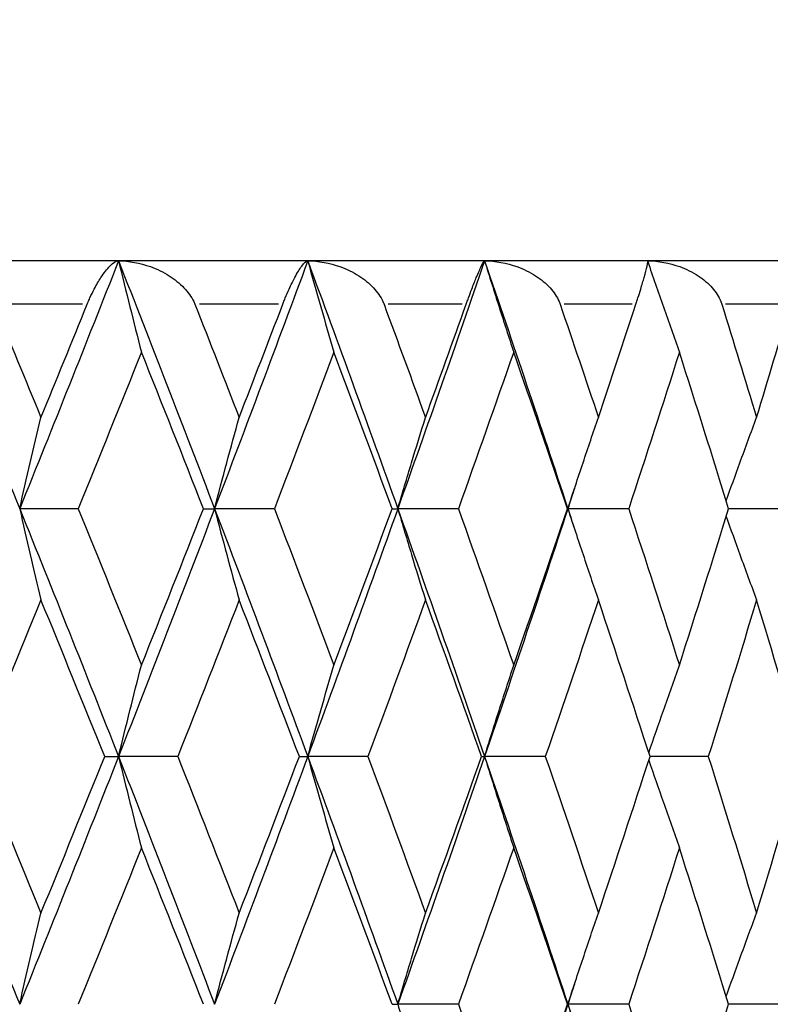
# Model space of a CAD drawing. Units: millimetres. Extents: x 24 to 867, y 24 to 606.
# Drawn here: x 690 to 693, y 91 to 96 of the extents above; entities that cross this region are included whole.
import ezdxf

# ---------------------------------------------------------------- set-up
doc = ezdxf.new("R2010")
doc.units = ezdxf.units.MM
doc.header["$LTSCALE"] = 3
for name, color, linetype, lineweight, true_color in [('Dimension (ISO)', 7, 'Continuous', 18, 0x00003f), ('Visible (ISO)', 7, 'Continuous', 25, 0x00003f), ('Visible Narrow (ISO)', 7, 'Continuous', 25, 0x00003f)]:
    doc.layers.add(name, color=color, linetype=linetype, lineweight=lineweight, true_color=true_color)
doc.styles.add('Samuel Heath (ISO)', font='tahoma.ttf')
doc.dimstyles.new('Samuel Heath (ISO)', dxfattribs={"dimscale": 3, "dimtxt": 2.5, "dimasz": 2.5, "dimexe": 1, "dimexo": 1.5, "dimgap": 0.762, "dimtad": 0, "dimtih": 1, "dimtoh": 1, "dimrnd": 1e-08, "dimzin": 0, "dimdsep": 46, "dimtxsty": 'Samuel Heath (ISO)', "dimcen": 0.09, "dimdle": 10, "dimclrd": 256, "dimclre": 256, "dimclrt": 256, "dimazin": 0, "dimtfac": 1.2, "dimtmove": 0, "dimatfit": 3, "dimfxl": 0, "dimtolj": 1, "dimtzin": 0, "dimlwd": 15, "dimlwe": 15, "dimarcsym": 0})

# ---------------------------------------------------------------- blocks, each defined once
blk = doc.blocks.new('*D9')
at = {"layer": 'Defpoints', "color": 0, "transparency": 16777216}
for p in [(663.9245, 162.0801), (704.4952, 123.4793)]:
    blk.add_point(p, dxfattribs=at)
at = {"layer": 'Dimension (ISO)', "color": 176, "lineweight": 15, "true_color": 0x000080, "transparency": 16777216}
for p, q in [((669.3581, 156.9104), (699.0616, 128.6491)), ((704.4952, 123.4793), (754.1087, 76.2747)), ((754.1087, 76.2747), (761.6087, 76.2747))]:
    blk.add_line(p, q, dxfattribs=at)
at = {"layer": 'Dimension (ISO)', "color": 176, "true_color": 0x000080, "transparency": 16777216}
for points in [[(670.2197, 157.8159), (668.4965, 156.0048), (663.9245, 162.0801)], [(699.9232, 129.5547), (698.2, 127.7435), (704.4952, 123.4793)]]:
    blk.add_solid(points, dxfattribs=at)
at = {"layer": 'Dimension (ISO)', "color": 176, "lineweight": 18, "true_color": 0x000080, "transparency": 16777216, "insert": (780.3723, 80.3138), "char_height": 7.5, "attachment_point": 2, "style": 'Samuel Heath (ISO)'}
blk.add_mtext('\\A1;∅56.00', dxfattribs=at)

msp = doc.modelspace()

# ---------------------------------------------------------------- linework, layer by layer
at = {"layer": 'Visible (ISO)'}
for p, q in [((696.2098, 94.7797), (672.2098, 94.7797)), ((690.2659, 93.6369), (689.9958, 93.6369)), ((690.8433, 93.6369), (690.8944, 93.6369)), ((691.1702, 93.6369), (690.8944, 93.6369)), ((691.7129, 93.6369), (691.7391, 93.6369)), ((692.0184, 93.6369), (691.7391, 93.6369)), ((692.5222, 93.6369), (692.5232, 93.6369)), ((692.8038, 93.6369), (692.5232, 93.6369)), ((693.5199, 93.6369), (693.2646, 93.6369)), ((690.3879, 92.494), (690.4514, 92.494)), ((690.7246, 92.494), (690.4514, 92.494)), ((691.2852, 92.494), (691.3239, 92.494)), ((691.6017, 92.494), (691.3239, 92.494)), ((692.1255, 92.494), (692.1392, 92.494)), ((692.4193, 92.494), (692.1392, 92.494)), ((693.1709, 92.494), (692.9021, 92.494)), ((691.7129, 91.3511), (691.7391, 91.3511)), ((692.0184, 91.3511), (691.7391, 91.3511)), ((692.5222, 91.3511), (692.5232, 91.3511)), ((692.8038, 91.3511), (692.5232, 91.3511)), ((693.5199, 91.3511), (693.2646, 91.3511))]:
    msp.add_line(p, q, dxfattribs=at)
for points in [[(689.5286, 94.7797), (689.6861, 94.3988), (689.8419, 94.0178), (689.9958, 93.6369)], [(690.4514, 94.7797), (690.3015, 94.3988), (690.1496, 94.0178), (689.9958, 93.6369)], [(690.4514, 94.7797), (690.6012, 94.3988), (690.7489, 94.0178), (690.8944, 93.6369)], [(691.3239, 94.7797), (691.1831, 94.3988), (691.0398, 94.0178), (690.8944, 93.6369)], [(691.3239, 94.7797), (691.4647, 94.3988), (691.6032, 94.0178), (691.7391, 93.6369)], [(692.1392, 94.7797), (692.0084, 94.3988), (691.875, 94.0178), (691.7391, 93.6369)], [(692.1392, 94.7797), (692.2699, 94.3988), (692.398, 94.0178), (692.5232, 93.6369)], [(689.8783, 94.5797), (689.9505, 94.4057), (690.0224, 94.2318), (690.0939, 94.0578)], [(690.0939, 94.0578), (690.1653, 94.2318), (690.2363, 94.4057), (690.307, 94.5797)], [(690.8036, 94.5797), (690.8721, 94.4057), (690.9401, 94.2318), (691.0077, 94.0578)], [(691.0077, 94.0578), (691.0752, 94.2318), (691.1423, 94.4057), (691.2089, 94.5797)], [(691.6758, 94.5797), (691.7399, 94.4057), (691.8036, 94.2318), (691.8667, 94.0578)], [(691.8667, 94.0578), (691.9298, 94.2318), (691.9924, 94.4057), (692.0545, 94.5797)], [(692.4878, 94.5797), (692.5472, 94.4057), (692.606, 94.2318), (692.6641, 94.0578)], [(692.6641, 94.0578), (692.7223, 94.2318), (692.7799, 94.4057), (692.8369, 94.5797)], [(693.2333, 94.5797), (693.2873, 94.4057), (693.3407, 94.2318), (693.3935, 94.0578)], [(693.3935, 94.0578), (693.4463, 94.2318), (693.4984, 94.4057), (693.5499, 94.5797)], [(690.5571, 94.3588), (690.4609, 94.1181), (690.3638, 93.8775), (690.2659, 93.6369)], [(690.8433, 93.6369), (690.7488, 93.8775), (690.6534, 94.1181), (690.5571, 94.3588)], [(691.4445, 94.3588), (691.354, 94.1181), (691.2626, 93.8775), (691.1702, 93.6369)], [(691.7129, 93.6369), (691.6244, 93.8775), (691.5349, 94.1181), (691.4445, 94.3588)], [(692.2735, 94.3588), (692.1896, 94.1181), (692.1045, 93.8775), (692.0184, 93.6369)], [(692.5222, 93.6369), (692.4404, 93.8775), (692.3575, 94.1181), (692.2735, 94.3588)], [(693.0377, 94.3588), (692.9609, 94.1181), (692.8829, 93.8775), (692.8038, 93.6369)], [(693.2646, 93.6369), (693.1901, 93.8775), (693.1145, 94.1181), (693.0377, 94.3588)], [(692.5537, 93.7297), (692.5436, 93.6987), (692.5334, 93.6678), (692.5232, 93.6369)], [(689.9958, 93.6369), (690.1496, 93.2559), (690.3015, 92.875), (690.4514, 92.494)], [(690.2659, 93.6369), (690.3638, 93.3962), (690.4609, 93.1556), (690.5571, 92.915)], [(690.8944, 93.6369), (690.7489, 93.2559), (690.6012, 92.875), (690.4514, 92.494)], [(690.5571, 92.915), (690.6534, 93.1556), (690.7488, 93.3962), (690.8433, 93.6369)], [(690.8944, 93.6369), (691.0398, 93.2559), (691.1831, 92.875), (691.3239, 92.494)], [(691.1702, 93.6369), (691.2626, 93.3962), (691.354, 93.1556), (691.4445, 92.915)], [(691.7391, 93.6369), (691.6032, 93.2559), (691.4647, 92.875), (691.3239, 92.494)], [(691.4445, 92.915), (691.5349, 93.1556), (691.6244, 93.3962), (691.7129, 93.6369)], [(691.7391, 93.6369), (691.875, 93.2559), (692.0084, 92.875), (692.1392, 92.494)], [(692.0184, 93.6369), (692.1045, 93.3962), (692.1896, 93.1556), (692.2735, 92.915)], [(692.5232, 93.6369), (692.398, 93.2559), (692.2699, 92.875), (692.1392, 92.494)], [(692.2735, 92.915), (692.3575, 93.1556), (692.4404, 93.3962), (692.5222, 93.6369)], [(692.5232, 93.6369), (692.5334, 93.6059), (692.5436, 93.575), (692.5537, 93.544)], [(692.8038, 93.6369), (692.8829, 93.3962), (692.9609, 93.1556), (693.0377, 92.915)], [(693.0377, 92.915), (693.1145, 93.1556), (693.1901, 93.3962), (693.2646, 93.6369)], [(690.0939, 93.2159), (689.995, 92.9753), (689.8954, 92.7346), (689.795, 92.494)], [(690.3879, 92.494), (690.2907, 92.7346), (690.1927, 92.9753), (690.0939, 93.2159)], [(691.0077, 93.2159), (690.9142, 92.9753), (690.8198, 92.7346), (690.7246, 92.494)], [(691.2852, 92.494), (691.1936, 92.7346), (691.1011, 92.9753), (691.0077, 93.2159)], [(691.8667, 93.2159), (691.7794, 92.9753), (691.6911, 92.7346), (691.6017, 92.494)], [(692.1255, 92.494), (692.0403, 92.7346), (691.954, 92.9753), (691.8667, 93.2159)], [(692.6641, 93.2159), (692.5837, 92.9753), (692.5021, 92.7346), (692.4193, 92.494)], [(692.9021, 92.494), (692.824, 92.7346), (692.7446, 92.9753), (692.6641, 93.2159)], [(693.3935, 93.2159), (693.3205, 92.9753), (693.2463, 92.7346), (693.1709, 92.494)], [(693.6087, 92.494), (693.5382, 92.7346), (693.4665, 92.9753), (693.3935, 93.2159)], [(689.5286, 92.494), (689.6861, 92.113), (689.8419, 91.7321), (689.9958, 91.3511)], [(689.795, 92.494), (689.8954, 92.2534), (689.995, 92.0127), (690.0939, 91.7721)], [(690.4514, 92.494), (690.3015, 92.113), (690.1496, 91.7321), (689.9958, 91.3511)], [(690.0939, 91.7721), (690.1927, 92.0127), (690.2907, 92.2534), (690.3879, 92.494)], [(690.4514, 92.494), (690.6012, 92.113), (690.7489, 91.7321), (690.8944, 91.3511)], [(690.7246, 92.494), (690.8198, 92.2534), (690.9142, 92.0127), (691.0077, 91.7721)], [(691.3239, 92.494), (691.1831, 92.113), (691.0398, 91.7321), (690.8944, 91.3511)], [(691.0077, 91.7721), (691.1011, 92.0127), (691.1936, 92.2534), (691.2852, 92.494)], [(691.3239, 92.494), (691.4647, 92.113), (691.6032, 91.7321), (691.7391, 91.3511)], [(691.6017, 92.494), (691.6911, 92.2534), (691.7794, 92.0127), (691.8667, 91.7721)], [(692.1392, 92.494), (692.0084, 92.113), (691.875, 91.7321), (691.7391, 91.3511)], [(691.8667, 91.7721), (691.954, 92.0127), (692.0403, 92.2534), (692.1255, 92.494)], [(692.1392, 92.494), (692.2699, 92.113), (692.398, 91.7321), (692.5232, 91.3511)], [(692.4193, 92.494), (692.5021, 92.2534), (692.5837, 92.0127), (692.6641, 91.7721)], [(692.6641, 91.7721), (692.7446, 92.0127), (692.824, 92.2534), (692.9021, 92.494)], [(693.1709, 92.494), (693.2463, 92.2534), (693.3205, 92.0127), (693.3935, 91.7721)], [(693.3935, 91.7721), (693.4665, 92.0127), (693.5382, 92.2534), (693.6087, 92.494)], [(690.5571, 92.073), (690.4609, 91.8324), (690.3638, 91.5918), (690.2659, 91.3511)], [(690.8433, 91.3511), (690.7488, 91.5918), (690.6534, 91.8324), (690.5571, 92.073)], [(691.4445, 92.073), (691.354, 91.8324), (691.2626, 91.5918), (691.1702, 91.3511)], [(691.7129, 91.3511), (691.6244, 91.5918), (691.5349, 91.8324), (691.4445, 92.073)], [(692.2735, 92.073), (692.1896, 91.8324), (692.1045, 91.5918), (692.0184, 91.3511)], [(692.5222, 91.3511), (692.4404, 91.5918), (692.3575, 91.8324), (692.2735, 92.073)], [(693.0377, 92.073), (692.9609, 91.8324), (692.8829, 91.5918), (692.8038, 91.3511)], [(693.2646, 91.3511), (693.1901, 91.5918), (693.1145, 91.8324), (693.0377, 92.073)], [(692.5537, 91.444), (692.5436, 91.413), (692.5334, 91.3821), (692.5232, 91.3511)], [(692.0184, 91.3511), (692.1045, 91.1105), (692.1896, 90.8699), (692.2735, 90.6292)], [(692.5232, 91.3511), (692.398, 90.9702), (692.2699, 90.5892), (692.1392, 90.2083)], [(692.2735, 90.6292), (692.3575, 90.8699), (692.4404, 91.1105), (692.5222, 91.3511)], [(692.5232, 91.3511), (692.5334, 91.3202), (692.5436, 91.2892), (692.5537, 91.2583)], [(692.8038, 91.3511), (692.8829, 91.1105), (692.9609, 90.8699), (693.0377, 90.6292)], [(693.0377, 90.6292), (693.1145, 90.8699), (693.1901, 91.1105), (693.2646, 91.3511)]]:
    msp.add_open_spline(points, degree=3, dxfattribs=at)
for points, knots in [([(690.307, 94.5797), (690.3071, 94.5802), (690.3073, 94.5807), (690.3078, 94.5818), (690.3081, 94.5825), (690.3091, 94.5849), (690.3098, 94.5866), (690.3135, 94.5954), (690.3165, 94.6023), (690.3261, 94.6234), (690.3327, 94.6369), (690.3498, 94.6695), (690.3602, 94.6872), (690.3847, 94.7249), (690.3986, 94.7426), (690.4266, 94.771), (690.4405, 94.7797), (690.4514, 94.7797)], [0.00000052, 0.00000052, 0.00000052, 0.00000052, 0.00015716, 0.00015716, 0.00038311, 0.00038311, 0.00095915, 0.00095915, 0.00334255, 0.00334255, 0.00844585, 0.00844585, 0.01652786, 0.01652786, 0.02830993, 0.02830993, 0.04273375, 0.04273375, 0.04273375, 0.04273375]), ([(690.4514, 94.7797), (690.4687, 94.7089), (690.4863, 94.6382), (690.5215, 94.4979), (690.5392, 94.4283), (690.5571, 94.3588)], [0, 0, 0, 0, 0.02341581, 0.02341581, 0.04660573, 0.04660573, 0.04660573, 0.04660573]), ([(690.4514, 94.7797), (690.5005, 94.7797), (690.5511, 94.7702), (690.6286, 94.7423), (690.6581, 94.7281), (690.71, 94.6952), (690.7333, 94.6767), (690.7715, 94.6365), (690.7872, 94.6151), (690.7995, 94.5893), (690.8007, 94.5867), (690.8021, 94.5833), (690.8024, 94.5825), (690.8029, 94.5814), (690.803, 94.581), (690.8033, 94.5803), (690.8034, 94.58), (690.8036, 94.5797)], [0, 0, 0, 0, 0.01512653, 0.01512653, 0.02476996, 0.02476996, 0.03354183, 0.03354183, 0.04147459, 0.04147459, 0.04234846, 0.04234846, 0.04261349, 0.04261349, 0.04273427, 0.04273427, 0.04283942, 0.04283942, 0.04283942, 0.04283942]), ([(691.2089, 94.5797), (691.2091, 94.5802), (691.2092, 94.5807), (691.2097, 94.5818), (691.21, 94.5825), (691.2109, 94.5849), (691.2115, 94.5866), (691.215, 94.5954), (691.2178, 94.6023), (691.2265, 94.6234), (691.2324, 94.6369), (691.2472, 94.6695), (691.2559, 94.6872), (691.276, 94.7249), (691.2868, 94.7426), (691.3077, 94.771), (691.3172, 94.7797), (691.3239, 94.7797)], [0.00000052, 0.00000052, 0.00000052, 0.00000052, 0.00015716, 0.00015716, 0.00038311, 0.00038311, 0.00095915, 0.00095915, 0.00334255, 0.00334255, 0.00844585, 0.00844585, 0.01652786, 0.01652786, 0.02830993, 0.02830993, 0.04273375, 0.04273375, 0.04273375, 0.04273375]), ([(691.3239, 94.7797), (691.3437, 94.7089), (691.3637, 94.6382), (691.4039, 94.4979), (691.4241, 94.4283), (691.4445, 94.3588)], [0, 0, 0, 0, 0.02341581, 0.02341581, 0.04660573, 0.04660573, 0.04660573, 0.04660573]), ([(691.3239, 94.7797), (691.3738, 94.7797), (691.425, 94.7702), (691.503, 94.7423), (691.5325, 94.7281), (691.5843, 94.6952), (691.6074, 94.6767), (691.6449, 94.6365), (691.6602, 94.6151), (691.6719, 94.5893), (691.673, 94.5867), (691.6744, 94.5833), (691.6747, 94.5825), (691.6751, 94.5814), (691.6753, 94.581), (691.6755, 94.5803), (691.6756, 94.58), (691.6758, 94.5797)], [0, 0, 0, 0, 0.01512653, 0.01512653, 0.02476996, 0.02476996, 0.03354183, 0.03354183, 0.04147459, 0.04147459, 0.04234846, 0.04234846, 0.04261349, 0.04261349, 0.04273427, 0.04273427, 0.04283942, 0.04283942, 0.04283942, 0.04283942]), ([(692.0545, 94.5797), (692.0546, 94.5802), (692.0548, 94.5807), (692.0552, 94.5818), (692.0555, 94.5825), (692.0563, 94.5849), (692.0569, 94.5866), (692.0601, 94.5954), (692.0626, 94.6023), (692.0704, 94.6234), (692.0755, 94.6369), (692.0879, 94.6695), (692.0949, 94.6872), (692.1103, 94.7249), (692.1181, 94.7426), (692.1316, 94.771), (692.1368, 94.7797), (692.1392, 94.7797)], [0.00000052, 0.00000052, 0.00000052, 0.00000052, 0.00015716, 0.00015716, 0.00038311, 0.00038311, 0.00095915, 0.00095915, 0.00334255, 0.00334255, 0.00844585, 0.00844585, 0.01652786, 0.01652786, 0.02830993, 0.02830993, 0.04273375, 0.04273375, 0.04273375, 0.04273375]), ([(692.1392, 94.7797), (692.1612, 94.7089), (692.1835, 94.6382), (692.2283, 94.4979), (692.2508, 94.4283), (692.2735, 94.3588)], [0, 0, 0, 0, 0.02341581, 0.02341581, 0.04660573, 0.04660573, 0.04660573, 0.04660573]), ([(692.1392, 94.7797), (692.1895, 94.7797), (692.2409, 94.7702), (692.3186, 94.7423), (692.3479, 94.7281), (692.3991, 94.6952), (692.4219, 94.6767), (692.4585, 94.6365), (692.4733, 94.6151), (692.4843, 94.5893), (692.4853, 94.5867), (692.4866, 94.5833), (692.4868, 94.5825), (692.4873, 94.5814), (692.4874, 94.581), (692.4876, 94.5803), (692.4877, 94.58), (692.4878, 94.5797)], [0, 0, 0, 0, 0.01512653, 0.01512653, 0.02476996, 0.02476996, 0.03354183, 0.03354183, 0.04147459, 0.04147459, 0.04234846, 0.04234846, 0.04261349, 0.04261349, 0.04273427, 0.04273427, 0.04283942, 0.04283942, 0.04283942, 0.04283942]), ([(692.8369, 94.5797), (692.837, 94.5802), (692.8372, 94.5807), (692.8376, 94.5818), (692.8378, 94.5825), (692.8386, 94.5849), (692.8391, 94.5866), (692.842, 94.5954), (692.8442, 94.6023), (692.851, 94.6234), (692.8552, 94.6369), (692.8652, 94.6695), (692.8704, 94.6872), (692.8811, 94.7249), (692.8856, 94.7426), (692.8917, 94.771), (692.8926, 94.7797), (692.8906, 94.7797)], [0.00000052, 0.00000052, 0.00000052, 0.00000052, 0.00015716, 0.00015716, 0.00038311, 0.00038311, 0.00095915, 0.00095915, 0.00334255, 0.00334255, 0.00844585, 0.00844585, 0.01652786, 0.01652786, 0.02830993, 0.02830993, 0.04273375, 0.04273375, 0.04273375, 0.04273375]), ([(692.8906, 94.7797), (692.9409, 94.7797), (692.992, 94.7702), (693.069, 94.7423), (693.0979, 94.7281), (693.1481, 94.6952), (693.1703, 94.6767), (693.2057, 94.6365), (693.2198, 94.6151), (693.23, 94.5893), (693.2309, 94.5867), (693.2321, 94.5833), (693.2324, 94.5825), (693.2327, 94.5814), (693.2329, 94.581), (693.2331, 94.5803), (693.2332, 94.58), (693.2333, 94.5797)], [0, 0, 0, 0, 0.01512653, 0.01512653, 0.02476996, 0.02476996, 0.03354183, 0.03354183, 0.04147459, 0.04147459, 0.04234846, 0.04234846, 0.04261349, 0.04261349, 0.04273427, 0.04273427, 0.04283942, 0.04283942, 0.04283942, 0.04283942]), ([(692.8916, 94.7766), (692.9154, 94.7068), (692.9395, 94.6372), (692.9881, 94.4979), (693.0128, 94.4283), (693.0377, 94.3588)], [0.0003436, 0.0003436, 0.0003436, 0.0003436, 0.02341581, 0.02341581, 0.04660573, 0.04660573, 0.04660573, 0.04660573]), ([(689.9958, 93.6369), (690.0119, 93.7077), (690.0281, 93.7783), (690.0608, 93.9187), (690.0773, 93.9883), (690.0939, 94.0578)], [0, 0, 0, 0, 0.02341581, 0.02341581, 0.04660573, 0.04660573, 0.04660573, 0.04660573]), ([(690.8944, 93.6369), (690.9129, 93.7077), (690.9317, 93.7783), (690.9695, 93.9187), (690.9885, 93.9883), (691.0077, 94.0578)], [0, 0, 0, 0, 0.02341581, 0.02341581, 0.04660573, 0.04660573, 0.04660573, 0.04660573]), ([(691.7391, 93.6369), (691.76, 93.7077), (691.7812, 93.7783), (691.8237, 93.9187), (691.8451, 93.9883), (691.8667, 94.0578)], [0, 0, 0, 0, 0.02341581, 0.02341581, 0.04660573, 0.04660573, 0.04660573, 0.04660573]), ([(692.5232, 93.6369), (692.5464, 93.7077), (692.5697, 93.7783), (692.6167, 93.9187), (692.6403, 93.9883), (692.6641, 94.0578)], [0, 0, 0, 0, 0.02341581, 0.02341581, 0.04660573, 0.04660573, 0.04660573, 0.04660573]), ([(693.2533, 93.6731), (693.2742, 93.7318), (693.2953, 93.7904), (693.3419, 93.9187), (693.3676, 93.9883), (693.3935, 94.0578)], [0.00400096, 0.00400096, 0.00400096, 0.00400096, 0.02341581, 0.02341581, 0.04660573, 0.04660573, 0.04660573, 0.04660573]), ([(689.9958, 93.6369), (690.0119, 93.566), (690.0281, 93.4954), (690.0608, 93.3551), (690.0773, 93.2854), (690.0939, 93.2159)], [0, 0, 0, 0, 0.02341581, 0.02341581, 0.04660573, 0.04660573, 0.04660573, 0.04660573]), ([(690.8944, 93.6369), (690.9129, 93.566), (690.9317, 93.4954), (690.9695, 93.3551), (690.9885, 93.2854), (691.0077, 93.2159)], [0, 0, 0, 0, 0.02341581, 0.02341581, 0.04660573, 0.04660573, 0.04660573, 0.04660573]), ([(691.7391, 93.6369), (691.76, 93.566), (691.7812, 93.4954), (691.8237, 93.3551), (691.8451, 93.2854), (691.8667, 93.2159)], [0, 0, 0, 0, 0.02341581, 0.02341581, 0.04660573, 0.04660573, 0.04660573, 0.04660573]), ([(692.5232, 93.6369), (692.5464, 93.566), (692.5697, 93.4954), (692.6167, 93.3551), (692.6403, 93.2854), (692.6641, 93.2159)], [0, 0, 0, 0, 0.02341581, 0.02341581, 0.04660573, 0.04660573, 0.04660573, 0.04660573]), ([(693.2533, 93.6006), (693.2742, 93.5419), (693.2953, 93.4833), (693.3419, 93.3551), (693.3676, 93.2854), (693.3935, 93.2159)], [0.00400096, 0.00400096, 0.00400096, 0.00400096, 0.02341581, 0.02341581, 0.04660573, 0.04660573, 0.04660573, 0.04660573]), ([(690.4514, 92.494), (690.4687, 92.5648), (690.4863, 92.6355), (690.5215, 92.7758), (690.5392, 92.8455), (690.5571, 92.915)], [0, 0, 0, 0, 0.02341581, 0.02341581, 0.04660573, 0.04660573, 0.04660573, 0.04660573]), ([(691.3239, 92.494), (691.3437, 92.5648), (691.3637, 92.6355), (691.4039, 92.7758), (691.4241, 92.8455), (691.4445, 92.915)], [0, 0, 0, 0, 0.02341581, 0.02341581, 0.04660573, 0.04660573, 0.04660573, 0.04660573]), ([(692.1392, 92.494), (692.1612, 92.5648), (692.1835, 92.6355), (692.2283, 92.7758), (692.2508, 92.8455), (692.2735, 92.915)], [0, 0, 0, 0, 0.02341581, 0.02341581, 0.04660573, 0.04660573, 0.04660573, 0.04660573]), ([(692.8965, 92.5114), (692.9187, 92.5764), (692.9411, 92.6412), (692.9881, 92.7758), (693.0128, 92.8455), (693.0377, 92.915)], [0.00191333, 0.00191333, 0.00191333, 0.00191333, 0.02341581, 0.02341581, 0.04660573, 0.04660573, 0.04660573, 0.04660573]), ([(690.4514, 92.494), (690.4687, 92.4232), (690.4863, 92.3525), (690.5215, 92.2122), (690.5392, 92.1425), (690.5571, 92.073)], [0, 0, 0, 0, 0.02341581, 0.02341581, 0.04660573, 0.04660573, 0.04660573, 0.04660573]), ([(691.3239, 92.494), (691.3437, 92.4232), (691.3637, 92.3525), (691.4039, 92.2122), (691.4241, 92.1425), (691.4445, 92.073)], [0, 0, 0, 0, 0.02341581, 0.02341581, 0.04660573, 0.04660573, 0.04660573, 0.04660573]), ([(692.1392, 92.494), (692.1612, 92.4232), (692.1835, 92.3525), (692.2283, 92.2122), (692.2508, 92.1425), (692.2735, 92.073)], [0, 0, 0, 0, 0.02341581, 0.02341581, 0.04660573, 0.04660573, 0.04660573, 0.04660573]), ([(692.8965, 92.4766), (692.9187, 92.4116), (692.9411, 92.3468), (692.9881, 92.2122), (693.0128, 92.1425), (693.0377, 92.073)], [0.00191333, 0.00191333, 0.00191333, 0.00191333, 0.02341581, 0.02341581, 0.04660573, 0.04660573, 0.04660573, 0.04660573]), ([(689.9958, 91.3511), (690.0119, 91.422), (690.0281, 91.4926), (690.0608, 91.6329), (690.0773, 91.7026), (690.0939, 91.7721)], [0, 0, 0, 0, 0.02341581, 0.02341581, 0.04660573, 0.04660573, 0.04660573, 0.04660573]), ([(690.8944, 91.3511), (690.9129, 91.422), (690.9317, 91.4926), (690.9695, 91.6329), (690.9885, 91.7026), (691.0077, 91.7721)], [0, 0, 0, 0, 0.02341581, 0.02341581, 0.04660573, 0.04660573, 0.04660573, 0.04660573]), ([(691.7391, 91.3511), (691.76, 91.422), (691.7812, 91.4926), (691.8237, 91.6329), (691.8451, 91.7026), (691.8667, 91.7721)], [0, 0, 0, 0, 0.02341581, 0.02341581, 0.04660573, 0.04660573, 0.04660573, 0.04660573]), ([(692.5232, 91.3511), (692.5464, 91.422), (692.5697, 91.4926), (692.6167, 91.6329), (692.6403, 91.7026), (692.6641, 91.7721)], [0, 0, 0, 0, 0.02341581, 0.02341581, 0.04660573, 0.04660573, 0.04660573, 0.04660573]), ([(693.2533, 91.3874), (693.2742, 91.4461), (693.2953, 91.5047), (693.3419, 91.6329), (693.3676, 91.7026), (693.3935, 91.7721)], [0.00400096, 0.00400096, 0.00400096, 0.00400096, 0.02341581, 0.02341581, 0.04660573, 0.04660573, 0.04660573, 0.04660573]), ([(691.7391, 91.3511), (691.76, 91.2803), (691.7812, 91.2097), (691.8237, 91.0693), (691.8451, 90.9997), (691.8667, 90.9302)], [0, 0, 0, 0, 0.02341581, 0.02341581, 0.04660573, 0.04660573, 0.04660573, 0.04660573]), ([(692.5232, 91.3511), (692.5464, 91.2803), (692.5697, 91.2097), (692.6167, 91.0693), (692.6403, 90.9997), (692.6641, 90.9302)], [0, 0, 0, 0, 0.02341581, 0.02341581, 0.04660573, 0.04660573, 0.04660573, 0.04660573])]:
    msp.add_open_spline(points, degree=3, knots=knots, dxfattribs=at)
at = {"layer": 'Visible Narrow (ISO)'}
for p, q in [((690.2858, 94.5797), (689.9, 94.5797)), ((691.1889, 94.5797), (690.8241, 94.5797)), ((692.0358, 94.5797), (691.695, 94.5797)), ((692.8198, 94.5797), (692.5056, 94.5797)), ((693.5344, 94.5797), (693.2495, 94.5797))]:
    msp.add_line(p, q, dxfattribs=at)

# ---------------------------------------------------------------- dimensions: what is measured, and where the dimension line sits
at = {"layer": 'Dimension (ISO)', "color": 176, "lineweight": 18, "true_color": 0x000080}
dim = msp.add_diameter_dim_2p(p1=(663.9245, 162.0801), p2=(704.4952, 123.4793), dimstyle='Samuel Heath (ISO)', override={"dimgap": 0.762, "dimdec": 2, "dimlfac": 1, "dimtol": 0, "dimlim": 0, "dimtp": 0, "dimtm": 0, "dimtdec": 2, "dimatfit": 2}, dxfattribs=at)
dim.commit()
dim.dimension.update_dxf_attribs({"geometry": '*D9', "text_midpoint": (780.3723, 76.2747), "dimtype": 163})

doc.saveas('drawing.dxf')
